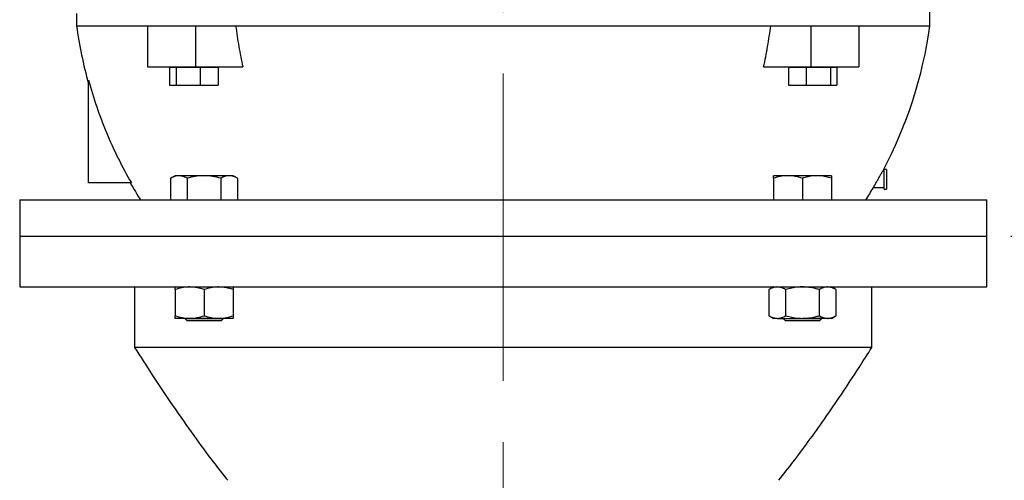
# Model space of a CAD drawing. Units: millimetres. Extents: x -4 to 213, y 0 to 297.
# Drawn here: x 45 to 86, y 202 to 221 of the extents above; entities that cross this region are included whole.
import ezdxf

# ---------------------------------------------------------------- set-up
doc = ezdxf.new("R2010")
doc.units = ezdxf.units.MM
doc.linetypes.add('CENTERX2', pattern=[20.32, 12.7, -2.54, 2.54, -2.54])
doc.layers.add('FORMAT', color=7, linetype='Continuous')
doc.styles.add('SLDTEXTSTYLE0', font='TXT', dxfattribs={"width": 0.605})
doc.dimstyles.new('SLDDIMSTYLE0', dxfattribs={"dimtxt": 2.5, "dimasz": 2.5, "dimexe": 0, "dimexo": 0.0625, "dimtad": 1, "dimlfac": 10, "dimrnd": 1e-09, "dimzin": 12, "dimdsep": 46, "dimtxsty": 'SLDTEXTSTYLE0', "dimblk1": 'CLOSED', "dimblk2": 'CLOSED', "dimsah": 1, "dimcen": 0.09, "dimadec": 0, "dimazin": 3, "dimtfac": 1, "dimtofl": 0, "dimtmove": 0, "dimatfit": 3, "dimldrblk": 'CLOSED', "dimfxl": 0, "dimfrac": 2, "dimtolj": 1, "dimtzin": 12, "dimarcsym": 0})

# ---------------------------------------------------------------- blocks, each defined once
blk = doc.blocks.new('_Closed')
at = {"color": 0, "linetype": 'ByBlock', "lineweight": -2}
for p, q in [((-1, 0.166667), (0, 0)), ((-1, 0.166667), (-1, -0.166667)), ((0, 0), (-1, -0.166667)), ((0, 0), (-1, 0))]:
    blk.add_line(p, q, dxfattribs=at)
blk = doc.blocks.new('_D_4')
at = {"layer": 'FORMAT'}
for p, q in [((85.945, 212.4), (109.527, 212.4)), ((108.777, 133.823), (108.777, 212.4)), ((78.945, 133.823), (109.527, 133.823))]:
    blk.add_line(p, q, dxfattribs=at)
at = {"layer": 'FORMAT', "xscale": 2.5, "yscale": 2.5}
for p, rotation in [((108.777, 212.4, 4.332), 90.0000000000004), ((108.777, 133.823, 4.332), 270.0000000000004)]:
    blk.add_blockref('_Closed', p, dxfattribs=dict(at, rotation=rotation))
at = {"layer": 'FORMAT', "insert": (105.555, 169.979), "char_height": 2.5, "attachment_point": 1, "rotation": 90, "style": 'SLDTEXTSTYLE0'}
blk.add_mtext('1038', dxfattribs=at)
blk = doc.blocks.new('_D_5')
at = {"layer": 'FORMAT'}
for p, q in [((80.695, 276), (109.517, 276)), ((108.767, 212.4), (108.767, 276)), ((85.945, 212.4), (109.517, 212.4))]:
    blk.add_line(p, q, dxfattribs=at)
at = {"layer": 'FORMAT', "xscale": 2.5, "yscale": 2.5}
for p, rotation in [((108.767, 276, 4.332), 90.0000000000004), ((108.767, 212.4, 4.332), 270.0000000000004)]:
    blk.add_blockref('_Closed', p, dxfattribs=dict(at, rotation=rotation))
at = {"layer": 'FORMAT', "insert": (105.545, 241.851), "char_height": 2.5, "attachment_point": 1, "rotation": 90, "style": 'SLDTEXTSTYLE0'}
blk.add_mtext('636', dxfattribs=at)
blk = doc.blocks.new('_D_6')
at = {"layer": 'FORMAT'}
for p, q in [((80.695, 276), (117.436, 276)), ((116.686, 276), (116.686, 133.823)), ((78.945, 133.823), (117.436, 133.823))]:
    blk.add_line(p, q, dxfattribs=at)
at = {"layer": 'FORMAT', "xscale": 2.5, "yscale": 2.5}
for p, rotation in [((116.686, 276, 4.332), 90.0000000000004), ((116.686, 133.823, 4.332), 270.0000000000004)]:
    blk.add_blockref('_Closed', p, dxfattribs=dict(at, rotation=rotation))
at = {"layer": 'FORMAT', "insert": (113.463, 201.779), "char_height": 2.5, "attachment_point": 1, "rotation": 90, "style": 'SLDTEXTSTYLE0'}
blk.add_mtext('1674', dxfattribs=at)

msp = doc.modelspace()

# ---------------------------------------------------------------- linework, layer by layer
at = {"color": 7, "linetype": 'Continuous', "lineweight": 25}
for p, q in [((47.2953, 221.6051), (47.2953, 221.1001)), ((82.5953, 221.1001), (82.5953, 221.7501)), ((47.2953, 221.1001), (50.2375, 221.1001)), ((50.2375, 221.1001), (50.2375, 219.4001)), ((50.2375, 221.1001), (52.2174, 221.1001)), ((52.2174, 221.1001), (52.2174, 219.4001)), ((52.2174, 221.1001), (53.878, 221.1001)), ((53.878, 221.1001), (76.0127, 221.1001)), ((76.0127, 221.1001), (77.6733, 221.1001)), ((77.6733, 221.1001), (77.6733, 219.4001)), ((77.6733, 221.1001), (79.6532, 221.1001)), ((79.6532, 221.1001), (82.5953, 221.1001)), ((79.6532, 221.1001), (79.6532, 219.4001)), ((50.2375, 219.4001), (52.2174, 219.4001)), ((51.1429, 219.3701), (51.1429, 218.6501)), ((51.4119, 219.3701), (51.1429, 219.3701)), ((51.3217, 219.4001), (51.3217, 219.3701)), ((51.4119, 219.3701), (51.4119, 218.6501)), ((52.4157, 219.3701), (51.4119, 219.3701)), ((52.2174, 219.4001), (54.1755, 219.4001)), ((52.4157, 219.3701), (52.4157, 218.6501)), ((53.1505, 219.3701), (52.4157, 219.3701)), ((52.9717, 219.3701), (52.9717, 219.4001)), ((53.1505, 219.3701), (53.1505, 218.6501)), ((75.7152, 219.4001), (77.6733, 219.4001)), ((76.7402, 219.3701), (76.7402, 218.6501)), ((77.475, 219.3701), (76.7402, 219.3701)), ((76.919, 219.4001), (76.919, 219.3701)), ((77.475, 219.3701), (77.475, 218.6501)), ((78.4788, 219.3701), (77.475, 219.3701)), ((77.6733, 219.4001), (79.6532, 219.4001)), ((78.4788, 219.3701), (78.4788, 218.6501)), ((78.7478, 219.3701), (78.4788, 219.3701)), ((78.569, 219.3701), (78.569, 219.4001)), ((78.7478, 219.3701), (78.7478, 218.6501)), ((47.7953, 214.6001), (47.7953, 218.8453)), ((51.1429, 218.6501), (51.4119, 218.6501)), ((51.4119, 218.6501), (52.4157, 218.6501)), ((52.4157, 218.6501), (53.1505, 218.6501)), ((76.7402, 218.6501), (77.475, 218.6501)), ((77.475, 218.6501), (78.4788, 218.6501)), ((78.4788, 218.6501), (78.7478, 218.6501)), ((80.6953, 215.0901), (80.6412, 215.0901)), ((80.7953, 215.1581), (80.6953, 215.1581)), ((80.6953, 214.3421), (80.6953, 215.1581)), ((80.7953, 215.1581), (80.7953, 214.3421)), ((51.371, 214.9001), (51.1853, 214.7929)), ((51.1853, 214.7929), (51.1853, 213.9001)), ((51.5318, 214.9001), (51.371, 214.9001)), ((52.571, 214.9001), (51.5318, 214.9001)), ((51.8782, 214.7929), (51.8782, 213.9001)), ((53.6102, 214.9001), (52.571, 214.9001)), ((53.2638, 214.7929), (53.2638, 213.9001)), ((53.771, 214.9001), (53.6102, 214.9001)), ((53.9566, 214.7929), (53.771, 214.9001)), ((53.9566, 214.7929), (53.9566, 213.9001)), ((76.1197, 214.7929), (76.1197, 214.9001)), ((76.7197, 214.9001), (76.1197, 214.9001)), ((76.1197, 214.7929), (76.1197, 213.9001)), ((77.9197, 214.9001), (76.7197, 214.9001)), ((77.3197, 214.7929), (77.3197, 213.9001)), ((78.5197, 214.9001), (77.9197, 214.9001)), ((78.5197, 214.9001), (78.5197, 214.7929)), ((78.5197, 214.7929), (78.5197, 213.9001)), ((49.5642, 214.6001), (47.7953, 214.6001)), ((80.2586, 214.4101), (80.6953, 214.4101)), ((80.6953, 214.3421), (80.7953, 214.3421)), ((44.9453, 213.9001), (44.9453, 212.4001)), ((44.9453, 213.9001), (84.9453, 213.9001)), ((84.9453, 212.4001), (84.9453, 213.9001)), ((44.9453, 212.4001), (44.9453, 210.3001)), ((44.9453, 212.4001), (84.9453, 212.4001)), ((84.9453, 210.3001), (84.9453, 212.4001)), ((44.9453, 210.3001), (84.9453, 210.3001)), ((49.6953, 210.3001), (49.6953, 207.8)), ((51.371, 210.1929), (51.371, 210.3001)), ((51.371, 210.1929), (51.371, 209.1072)), ((52.571, 210.1929), (52.571, 209.1072)), ((53.771, 210.3001), (53.771, 210.1929)), ((53.771, 210.1929), (53.771, 209.1072)), ((76.1197, 210.3001), (75.9341, 210.1929)), ((75.9341, 210.1929), (75.9341, 209.1072)), ((76.6269, 210.1929), (76.6269, 209.1072)), ((78.0125, 210.1929), (78.0125, 209.1072)), ((78.7054, 210.1929), (78.5197, 210.3001)), ((78.7054, 210.1929), (78.7054, 209.1072)), ((80.1953, 207.8001), (80.1953, 210.3001)), ((51.371, 209.0001), (51.371, 209.1072)), ((51.971, 209.0001), (51.371, 209.0001)), ((51.771, 209.0001), (51.771, 208.9961)), ((51.771, 208.9961), (51.867, 208.9001)), ((51.771, 208.9961), (53.371, 208.9961)), ((53.171, 209.0001), (51.971, 209.0001)), ((53.771, 209.0001), (53.171, 209.0001)), ((53.275, 208.9001), (53.371, 208.9961)), ((53.371, 208.9961), (53.371, 209.0001)), ((53.771, 209.1072), (53.771, 209.0001)), ((75.9341, 209.1072), (76.1197, 209.0001)), ((76.2805, 209.0001), (76.1197, 209.0001)), ((76.2805, 209.0001), (77.3197, 209.0001)), ((76.5197, 209.0001), (76.5197, 208.9961)), ((76.5197, 208.9961), (76.6157, 208.9001)), ((76.5197, 208.9961), (76.6269, 208.9961)), ((76.6269, 208.9961), (78.1197, 208.9961)), ((78.3589, 209.0001), (77.3197, 209.0001)), ((78.0237, 208.9001), (78.1197, 208.9961)), ((78.1197, 208.9961), (78.1197, 209.0001)), ((78.5197, 209.0001), (78.3589, 209.0001)), ((78.5197, 209.0001), (78.7054, 209.1072)), ((53.275, 208.9001), (51.867, 208.9001)), ((76.71, 208.9001), (76.6157, 208.9001)), ((78.0237, 208.9001), (76.71, 208.9001))]:
    msp.add_line(p, q, dxfattribs=at)
for centre, radius, start, end in [((65.1243, 223.5745), 17.9998, 187.90135, 195.69256), ((64.7662, 223.5745), 18.0001, 331.87733, 352.09859), ((65.124, 223.5742), 17.9995, 209.90605, 212.51153), ((64.7704, 223.5719), 17.9951, 327.48828, 329.39425)]:
    msp.add_arc(centre, radius, start, end, dxfattribs=at)
for points, knots in [([(53.878, 221.1001), (53.918, 220.8151), (53.998, 220.245), (54.1163, 219.6817), (54.1755, 219.4001)], [0, 0, 0, 0, 0.4999647, 1, 1, 1, 1]), ([(75.7152, 219.4001), (75.7742, 219.681), (75.8926, 220.2443), (75.9726, 220.8143), (76.0127, 221.1001)], [0, 0, 0, 0, 0.4987019, 1, 1, 1, 1]), ([(47.7953, 218.8453), (47.9024, 218.4794), (48.1165, 217.7477), (48.5286, 216.6735), (49.0021, 215.6178), (49.3768, 214.9393), (49.5642, 214.6001)], [0, 0, 0, 0, 0.2479328, 0.495865, 0.7479326, 1, 1, 1, 1]), ([(80.2586, 214.4101), (80.2616, 214.4152), (80.2728, 214.435), (80.297, 214.4777), (80.3364, 214.5469), (80.3896, 214.6411), (80.4537, 214.7547), (80.5205, 214.8738), (80.5784, 214.9774), (80.6175, 215.0474), (80.6359, 215.0806), (80.6411, 215.0898), (80.6412, 215.0901)], [0, 0, 0, 0, 0.0229621, 0.0873142, 0.1887436, 0.3292152, 0.5031783, 0.6904599, 0.8541838, 0.959359, 0.9988177, 1, 1, 1, 1]), ([(51.5318, 214.9001), (51.506, 214.8989), (51.4336, 214.8955), (51.3145, 214.8614), (51.2293, 214.8162), (51.1853, 214.7929)], [0, 0, 0, 0, 0.2107101, 0.5929363, 1, 1, 1, 1]), ([(51.8782, 214.7929), (51.8563, 214.8049), (51.7913, 214.8407), (51.6769, 214.8879), (51.5796, 214.896), (51.5318, 214.9001)], [0, 0, 0, 0, 0.2048006, 0.6083036, 1, 1, 1, 1]), ([(52.571, 214.9001), (52.5546, 214.8999), (52.4302, 214.899), (52.1957, 214.8756), (51.9847, 214.8206), (51.8782, 214.7929)], [0, 0, 0, 0, 0.0700983, 0.5307888, 1, 1, 1, 1]), ([(53.2638, 214.7929), (53.1513, 214.8228), (52.9242, 214.8833), (52.6894, 214.8944), (52.571, 214.9001)], [0, 0, 0, 0, 0.49545747, 1, 1, 1, 1]), ([(53.6102, 214.9001), (53.602, 214.8999), (53.539, 214.899), (53.4172, 214.8735), (53.3162, 214.8204), (53.2638, 214.7929)], [0, 0, 0, 0, 0.0673198, 0.5160349, 1, 1, 1, 1]), ([(53.9566, 214.7929), (53.9013, 214.8228), (53.7928, 214.8814), (53.6702, 214.8939), (53.6102, 214.9001)], [0, 0, 0, 0, 0.5103281, 1, 1, 1, 1]), ([(76.7197, 214.9001), (76.7055, 214.8999), (76.5976, 214.899), (76.3936, 214.8753), (76.2118, 214.8206), (76.1197, 214.7929)], [0, 0, 0, 0, 0.069767, 0.5290248, 1, 1, 1, 1]), ([(77.3197, 214.7929), (77.2225, 214.8228), (77.0268, 214.8831), (76.8225, 214.8944), (76.7197, 214.9001)], [0, 0, 0, 0, 0.4972307, 1, 1, 1, 1]), ([(77.9197, 214.9001), (77.8752, 214.8989), (77.7517, 214.8956), (77.5493, 214.8629), (77.3967, 214.8164), (77.3197, 214.7929)], [0, 0, 0, 0, 0.2181434, 0.6055479, 1, 1, 1, 1]), ([(78.5197, 214.7929), (78.4816, 214.805), (78.3658, 214.8418), (78.1662, 214.8884), (78.0021, 214.8962), (77.9197, 214.9001)], [0, 0, 0, 0, 0.1960152, 0.5962902, 1, 1, 1, 1]), ([(51.971, 210.3001), (51.9568, 210.2999), (51.8489, 210.299), (51.6449, 210.2753), (51.463, 210.2206), (51.371, 210.1929)], [0, 0, 0, 0, 0.0697694, 0.5290249, 1, 1, 1, 1]), ([(52.571, 210.1929), (52.4737, 210.2228), (52.2781, 210.2831), (52.0737, 210.2944), (51.971, 210.3001)], [0, 0, 0, 0, 0.4972322, 1, 1, 1, 1]), ([(53.171, 210.3001), (53.1568, 210.2999), (53.0489, 210.299), (52.8449, 210.2753), (52.663, 210.2206), (52.571, 210.1929)], [0, 0, 0, 0, 0.0697694, 0.5290243, 1, 1, 1, 1]), ([(53.771, 210.1929), (53.6737, 210.2228), (53.4781, 210.2831), (53.2737, 210.2944), (53.171, 210.3001)], [0, 0, 0, 0, 0.4972322, 1, 1, 1, 1]), ([(76.2805, 210.3001), (76.2723, 210.2999), (76.2093, 210.299), (76.0875, 210.2735), (75.9865, 210.2204), (75.9341, 210.1929)], [0, 0, 0, 0, 0.0673218, 0.5160353, 1, 1, 1, 1]), ([(76.6269, 210.1929), (76.5716, 210.2228), (76.4631, 210.2814), (76.3405, 210.2939), (76.2805, 210.3001)], [0, 0, 0, 0, 0.5103309, 1, 1, 1, 1]), ([(77.3197, 210.3001), (77.2604, 210.2986), (77.0259, 210.2931), (76.7975, 210.2357), (76.6269, 210.1929)], [0, 0, 0, 0, 0.2530379, 1, 1, 1, 1]), ([(78.0125, 210.1929), (77.9588, 210.2075), (77.8195, 210.2455), (77.5884, 210.2897), (77.4097, 210.2966), (77.3197, 210.3001)], [0, 0, 0, 0, 0.2375771, 0.6163959, 1, 1, 1, 1]), ([(78.3589, 210.3001), (78.3507, 210.2999), (78.2878, 210.299), (78.166, 210.2735), (78.065, 210.2204), (78.0125, 210.1929)], [0, 0, 0, 0, 0.067318, 0.5160371, 1, 1, 1, 1]), ([(78.7054, 210.1929), (78.65, 210.2228), (78.5416, 210.2814), (78.419, 210.2939), (78.3589, 210.3001)], [0, 0, 0, 0, 0.510327, 1, 1, 1, 1]), ([(51.371, 209.1072), (51.4682, 209.0773), (51.6639, 209.017), (51.8682, 209.0057), (51.971, 209.0001)], [0, 0, 0, 0, 0.4972319, 1, 1, 1, 1]), ([(51.971, 209.0001), (51.9852, 209.0002), (52.0931, 209.0012), (52.2971, 209.0248), (52.4789, 209.0795), (52.571, 209.1072)], [0, 0, 0, 0, 0.06976946, 0.52902482, 1, 1, 1, 1]), ([(52.571, 209.1072), (52.6682, 209.0773), (52.8639, 209.017), (53.0682, 209.0057), (53.171, 209.0001)], [0, 0, 0, 0, 0.4972325, 1, 1, 1, 1]), ([(53.171, 209.0001), (53.1852, 209.0002), (53.2931, 209.0012), (53.4971, 209.0248), (53.6789, 209.0795), (53.771, 209.1072)], [0, 0, 0, 0, 0.0697695, 0.5290248, 1, 1, 1, 1]), ([(75.9341, 209.1072), (75.9894, 209.0773), (76.0979, 209.0187), (76.2205, 209.0062), (76.2805, 209.0001)], [0, 0, 0, 0, 0.5103301, 1, 1, 1, 1]), ([(76.2805, 209.0001), (76.2887, 209.0002), (76.3517, 209.0011), (76.4735, 209.0266), (76.5745, 209.0797), (76.6269, 209.1072)], [0, 0, 0, 0, 0.0673178, 0.5160349, 1, 1, 1, 1]), ([(76.6269, 209.1072), (76.7975, 209.0644), (77.0259, 209.007), (77.2604, 209.0015), (77.3197, 209.0001)], [0, 0, 0, 0, 0.746962, 1, 1, 1, 1]), ([(77.3197, 209.0001), (77.4085, 209.0035), (77.5872, 209.0103), (77.8183, 209.0543), (77.9588, 209.0926), (78.0125, 209.1072)], [0, 0, 0, 0, 0.378517, 0.7624237, 1, 1, 1, 1]), ([(78.0125, 209.1072), (78.0679, 209.0773), (78.1763, 209.0187), (78.2989, 209.0062), (78.3589, 209.0001)], [0, 0, 0, 0, 0.5103283, 1, 1, 1, 1]), ([(78.3589, 209.0001), (78.3672, 209.0002), (78.4301, 209.0011), (78.5519, 209.0266), (78.6529, 209.0797), (78.7054, 209.1072)], [0, 0, 0, 0, 0.0673218, 0.5160387, 1, 1, 1, 1]), ([(80.1953, 207.8001), (80.1818, 207.8001), (80.1278, 207.8001), (80.0047, 207.8001), (79.7985, 207.8001), (79.4939, 207.8), (79.0855, 207.8), (78.5646, 207.8), (77.9401, 207.8), (77.2257, 207.8001), (76.4292, 207.8001), (75.5524, 207.8001), (74.5894, 207.8001), (73.5607, 207.8), (72.4782, 207.8), (71.3444, 207.8), (70.1514, 207.8), (68.9244, 207.8001), (67.6779, 207.8001), (66.4149, 207.8001), (65.1264, 207.8001), (63.8395, 207.8001), (62.5696, 207.8), (61.3197, 207.8), (60.081, 207.8), (58.8793, 207.8), (57.729, 207.8001), (56.6333, 207.8001), (55.5841, 207.8001), (54.603, 207.8), (53.7021, 207.8), (52.884, 207.8), (52.1425, 207.8), (51.4927, 207.8), (50.9428, 207.8001), (50.4946, 207.8001), (50.1444, 207.8001), (49.9024, 207.8001), (49.7645, 207.8001), (49.7093, 207.8001), (49.6953, 207.8)], [0, 0, 0, 0, 0.001332, 0.0053139, 0.0121075, 0.0216096, 0.0352828, 0.0522718, 0.0728459, 0.0967069, 0.1225479, 0.1511843, 0.182948, 0.2172724, 0.2523679, 0.289423, 0.3287952, 0.3697133, 0.4101065, 0.4514027, 0.4939445, 0.5368431, 0.5779799, 0.6188614, 0.6597765, 0.699819, 0.7370617, 0.7729194, 0.8075949, 0.8402669, 0.8694166, 0.8962077, 0.9207344, 0.9423523, 0.9601225, 0.9748267, 0.9864392, 0.9945658, 0.9986322, 1, 1, 1, 1]), ([(49.6979, 207.8016), (49.9345, 207.4277), (50.4541, 206.6067), (51.2688, 205.3915), (52.1166, 204.1847), (52.8676, 203.164), (53.3487, 202.5555), (53.5479, 202.3035)], [0, 0, 0, 0, 0.1976747, 0.4340507, 0.6534559, 0.8565453, 1, 1, 1, 1]), ([(76.3431, 202.3039), (76.5386, 202.5507), (76.9546, 203.0758), (77.5821, 203.9216), (78.2522, 204.8576), (78.9525, 205.8808), (79.6064, 206.8696), (80.018, 207.5234), (80.1932, 207.8016)], [0, 0, 0, 0, 0.1406308, 0.299252, 0.4704465, 0.6548617, 0.8531314, 1, 1, 1, 1])]:
    msp.add_open_spline(points, degree=3, knots=knots, dxfattribs=at)
at = {"layer": 'FORMAT', "linetype": 'CENTERX2', "lineweight": 18}
msp.add_line((64.9453, 280.0807), (64.9453, 163.9982), dxfattribs=at)

# ---------------------------------------------------------------- dimensions: what is measured, and where the dimension line sits
at = {"layer": 'FORMAT'}
for base, p1, p2, text, picture, middle in [((116.6857, 133.8228), (79.6953, 276.0001), (77.9453, 133.8228), '1674', '_D_6', (116.6857, 204.9114)), ((108.7774, 212.4001), (77.9453, 133.8228), (84.9453, 212.4001), '1038', '_D_4', (108.7774, 173.1114))]:
    dim = msp.add_linear_dim(base=base, p1=p1, p2=p2, angle=90, text=text, dimstyle='SLDDIMSTYLE0', dxfattribs=at)
    dim.commit()
    dim.dimension.update_dxf_attribs({"geometry": picture, "text_midpoint": middle, "dimtype": 160})
dim = msp.add_linear_dim(base=(108.7672, 276.0001), p1=(84.9453, 212.4001), p2=(79.6953, 276.0001), angle=90, dimstyle='SLDDIMSTYLE0', dxfattribs=at)
dim.commit()
dim.dimension.update_dxf_attribs({"geometry": '_D_5', "text_midpoint": (108.7672, 244.2001), "dimtype": 160})

doc.saveas('drawing.dxf')
